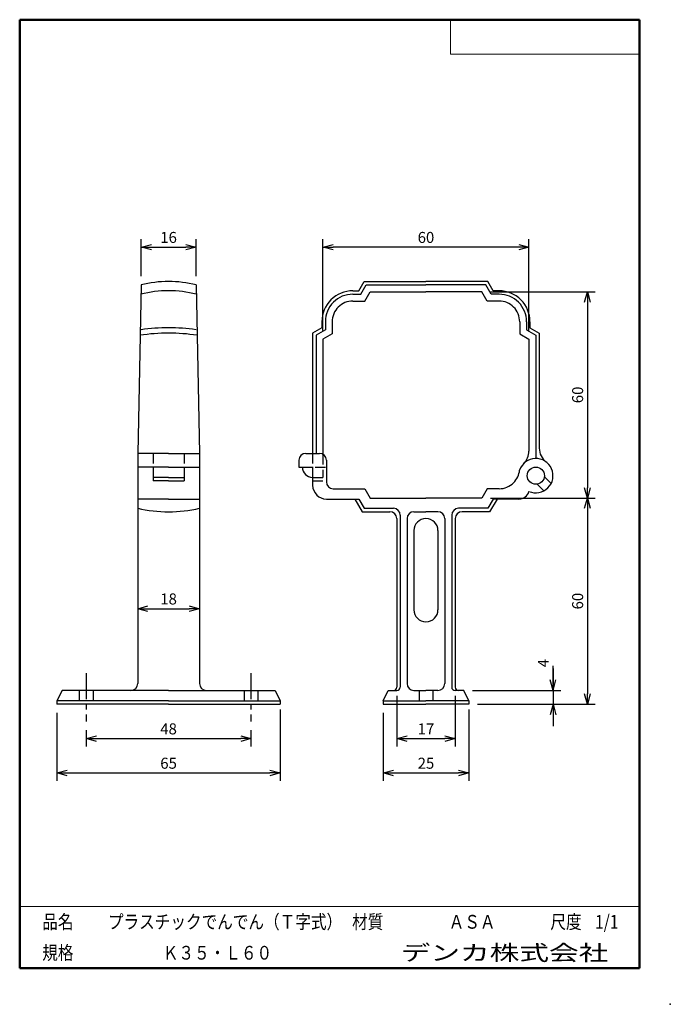
# Model space of a CAD drawing. Units: millimetres. Extents: x -85 to 105, y -148 to 138.
import ezdxf

# ---------------------------------------------------------------- set-up
doc = ezdxf.new("R2010")
doc.units = ezdxf.units.MM
doc.linetypes.add('CENTER', pattern=[12, 7.5, -1.5, 1.5, -1.5])
doc.linetypes.add('DASHED', pattern=[4.5, 3, -1.5])
doc.layers.add('VIEW0001', color=7, linetype='Continuous')
doc.layers.add('VIEW0002', color=7, linetype='Continuous')
doc.styles.get("Standard").update_dxf_attribs({"font": 'ROMANS', "bigfont": 'BIGFONT'})
doc.dimstyles.new('ISO-25', dxfattribs={"dimtxt": 2.5, "dimasz": 2.5, "dimexe": 1.25, "dimexo": 0.625, "dimtad": 1, "dimtxsty": 'Standard', "dimcen": 2.5, "dimadec": 0, "dimazin": 0, "dimtfac": 1, "dimtmove": 0, "dimatfit": 3, "dimfxl": 1, "dimarcsym": 0})

# ---------------------------------------------------------------- blocks, each defined once
blk = doc.blocks.new('_OPEN30')
at = {"color": 0, "linetype": 'ByBlock', "lineweight": -2}
for p, q in [((-1, 0.267949), (0, 0)), ((0, 0), (-1, -0.267949)), ((0, 0), (-1, 0))]:
    blk.add_line(p, q, dxfattribs=at)
blk = doc.blocks.new('*D14')
at = {"color": 0, "lineweight": -2}
for p, q in [((-8.63, -62.72), (-8.63, -83.47)), ((-73.63, -63.72), (-73.63, -83.47)), ((-70.63, -81.18), (-11.63, -81.18))]:
    blk.add_line(p, q, dxfattribs=at)
at = {"layer": 'Defpoints', "color": 0}
for p in [(-73.63, -61.18), (-8.63, -60.18), (-8.63, -81.18)]:
    blk.add_point(p, dxfattribs=at)
at = {"color": 0, "lineweight": -2, "xscale": 3, "yscale": 3, "zscale": 3}
for p, rotation in [((-73.63, -81.18), 180), ((-8.63, -81.18), 360)]:
    blk.add_blockref('_OPEN30', p, dxfattribs=dict(at, rotation=rotation))
at = {"color": 1, "insert": (-41.13, -78.77), "char_height": 3.2, "attachment_point": 5}
blk.add_mtext('65', dxfattribs=at)
blk = doc.blocks.new('*D15')
at = {"color": 0, "lineweight": -2}
for p, q in [((-65.13, -68.72), (-65.13, -73.47)), ((-17.13, -68.72), (-17.13, -73.47)), ((-62.13, -71.18), (-20.13, -71.18))]:
    blk.add_line(p, q, dxfattribs=at)
at = {"layer": 'Defpoints', "color": 0}
for p in [(-65.13, -66.18), (-17.13, -66.18), (-17.13, -71.18)]:
    blk.add_point(p, dxfattribs=at)
at = {"color": 0, "lineweight": -2, "xscale": 3, "yscale": 3, "zscale": 3, "rotation": 180}
blk.add_blockref('_OPEN30', (-65.13, -71.18), dxfattribs=at)
at = {"color": 0, "lineweight": -2, "xscale": 3, "yscale": 3, "zscale": 3}
blk.add_blockref('_OPEN30', (-17.13, -71.18), dxfattribs=at)
at = {"color": 1, "insert": (-41.13, -68.77), "char_height": 3.2, "attachment_point": 5}
blk.add_mtext('48', dxfattribs=at)
blk = doc.blocks.new('*D16')
at = {"color": 0, "lineweight": -2}
for p, q in [((-49.13, 63.36), (-49.13, 74.1)), ((-46.13, 71.82), (-36.13, 71.82)), ((-33.13, 63.36), (-33.13, 74.1))]:
    blk.add_line(p, q, dxfattribs=at)
at = {"layer": 'Defpoints', "color": 0}
for p in [(-33.13, 71.82), (-49.13, 60.82), (-33.13, 60.82)]:
    blk.add_point(p, dxfattribs=at)
at = {"color": 0, "lineweight": -2, "xscale": 3, "yscale": 3, "zscale": 3, "rotation": 180}
blk.add_blockref('_OPEN30', (-49.13, 71.82), dxfattribs=at)
at = {"color": 0, "lineweight": -2, "xscale": 3, "yscale": 3, "zscale": 3}
blk.add_blockref('_OPEN30', (-33.13, 71.82), dxfattribs=at)
at = {"color": 1, "insert": (-41.13, 74.23), "char_height": 3.2, "attachment_point": 5}
blk.add_mtext('16', dxfattribs=at)
blk = doc.blocks.new('*D17')
at = {"color": 0, "lineweight": -2}
for p, q in [((3.83, 47.6), (3.83, 74.1)), ((60.83, 71.82), (6.83, 71.82)), ((63.83, 47.6), (63.83, 74.1))]:
    blk.add_line(p, q, dxfattribs=at)
at = {"layer": 'Defpoints', "color": 0}
for p in [(3.83, 71.82), (3.83, 45.06), (63.83, 45.06)]:
    blk.add_point(p, dxfattribs=at)
at = {"color": 0, "lineweight": -2, "xscale": 3, "yscale": 3, "zscale": 3, "rotation": 180}
blk.add_blockref('_OPEN30', (3.83, 71.82), dxfattribs=at)
at = {"color": 0, "lineweight": -2, "xscale": 3, "yscale": 3, "zscale": 3}
blk.add_blockref('_OPEN30', (63.83, 71.82), dxfattribs=at)
at = {"color": 1, "insert": (33.83, 74.23), "char_height": 3.2, "attachment_point": 5}
blk.add_mtext('60', dxfattribs=at)
blk = doc.blocks.new('*D18')
at = {"color": 0, "lineweight": -2}
blk.add_line((-47.13, -33.38), (-35.13, -33.38), dxfattribs=at)
at = {"layer": 'Defpoints', "color": 0}
for p in [(-32.13, -33.38), (-50.13, -55.18), (-32.13, -55.18)]:
    blk.add_point(p, dxfattribs=at)
at = {"color": 0, "lineweight": -2, "xscale": 3, "yscale": 3, "zscale": 3, "rotation": 180}
blk.add_blockref('_OPEN30', (-50.13, -33.38), dxfattribs=at)
at = {"color": 0, "lineweight": -2, "xscale": 3, "yscale": 3, "zscale": 3}
blk.add_blockref('_OPEN30', (-32.13, -33.38), dxfattribs=at)
at = {"color": 1, "insert": (-41.13, -30.97), "char_height": 3.2, "attachment_point": 5}
blk.add_mtext('18', dxfattribs=at)
blk = doc.blocks.new('*D19')
at = {"color": 0, "lineweight": -2}
for p, q in [((52.61, 58.82), (83.12, 58.82)), ((80.83, 55.82), (80.83, 1.82))]:
    blk.add_line(p, q, dxfattribs=at)
at = {"layer": 'Defpoints', "color": 0}
for p in [(50.07, 58.82), (50.07, -1.18), (80.83, -1.18)]:
    blk.add_point(p, dxfattribs=at)
at = {"color": 0, "lineweight": -2, "xscale": 3, "yscale": 3, "zscale": 3}
for p, rotation in [((80.83, 58.82), 90.00000000000001), ((80.83, -1.18), 270)]:
    blk.add_blockref('_OPEN30', p, dxfattribs=dict(at, rotation=rotation))
at = {"color": 1, "insert": (78.42, 28.82), "char_height": 3.2, "attachment_point": 5, "rotation": 90}
blk.add_mtext('60', dxfattribs=at)
blk = doc.blocks.new('*D20')
at = {"color": 0, "lineweight": -2}
for p, q in [((52.61, -1.18), (83.12, -1.18)), ((80.83, -4.18), (80.83, -58.18)), ((48.87, -61.18), (83.12, -61.18))]:
    blk.add_line(p, q, dxfattribs=at)
at = {"layer": 'Defpoints', "color": 0}
for p in [(50.07, -1.18), (46.33, -61.18), (80.83, -61.18)]:
    blk.add_point(p, dxfattribs=at)
at = {"color": 0, "lineweight": -2, "xscale": 3, "yscale": 3, "zscale": 3}
for p, rotation in [((80.83, -1.18), 90.00000000000001), ((80.83, -61.18), 270)]:
    blk.add_blockref('_OPEN30', p, dxfattribs=dict(at, rotation=rotation))
at = {"color": 1, "insert": (78.42, -31.18), "char_height": 3.2, "attachment_point": 5, "rotation": 90}
blk.add_mtext('60', dxfattribs=at)
blk = doc.blocks.new('*D21')
at = {"color": 0, "lineweight": -2}
for p, q in [((25.33, -58.72), (25.33, -73.47)), ((42.33, -58.72), (42.33, -73.47)), ((28.33, -71.18), (39.33, -71.18))]:
    blk.add_line(p, q, dxfattribs=at)
at = {"layer": 'Defpoints', "color": 0}
for p in [(25.33, -56.18), (42.33, -56.18), (42.33, -71.18)]:
    blk.add_point(p, dxfattribs=at)
at = {"color": 0, "lineweight": -2, "xscale": 3, "yscale": 3, "zscale": 3, "rotation": 180}
blk.add_blockref('_OPEN30', (25.33, -71.18), dxfattribs=at)
at = {"color": 0, "lineweight": -2, "xscale": 3, "yscale": 3, "zscale": 3}
blk.add_blockref('_OPEN30', (42.33, -71.18), dxfattribs=at)
at = {"color": 1, "insert": (33.83, -68.78), "char_height": 3.2, "attachment_point": 5}
blk.add_mtext('17', dxfattribs=at)
blk = doc.blocks.new('*D22')
at = {"color": 0, "lineweight": -2}
for p, q in [((46.33, -62.72), (46.33, -83.47)), ((21.33, -63.72), (21.33, -83.47)), ((24.33, -81.18), (43.33, -81.18))]:
    blk.add_line(p, q, dxfattribs=at)
at = {"layer": 'Defpoints', "color": 0}
for p in [(21.33, -61.18), (46.33, -60.18), (46.33, -81.18)]:
    blk.add_point(p, dxfattribs=at)
at = {"color": 0, "lineweight": -2, "xscale": 3, "yscale": 3, "zscale": 3, "rotation": 180}
blk.add_blockref('_OPEN30', (21.33, -81.18), dxfattribs=at)
at = {"color": 0, "lineweight": -2, "xscale": 3, "yscale": 3, "zscale": 3}
blk.add_blockref('_OPEN30', (46.33, -81.18), dxfattribs=at)
at = {"color": 1, "insert": (33.83, -78.77), "char_height": 3.2, "attachment_point": 5}
blk.add_mtext('25', dxfattribs=at)
blk = doc.blocks.new('*D23')
at = {"color": 7, "linetype": 'Continuous'}
for p, q in [((70.83, -57.18), (70.83, -50.02)), ((70.83, -50.83), (70.83, -67.53)), ((70.83, -57.18), (70.01, -54.13)), ((70.83, -57.18), (71.65, -54.13)), ((47.37, -57.18), (73.12, -57.18)), ((70.83, -61.18), (70.01, -64.24)), ((70.83, -61.18), (71.65, -64.24))]:
    blk.add_line(p, q, dxfattribs=at)
at = {"layer": 'Defpoints', "color": 0}
for p in [(44.83, -57.18), (46.33, -61.18), (70.83, -61.18)]:
    blk.add_point(p, dxfattribs=at)
at = {"color": 1, "insert": (68.43, -49.22), "char_height": 3.2, "attachment_point": 5, "rotation": 90}
blk.add_mtext('4', dxfattribs=at)

msp = doc.modelspace()

# ---------------------------------------------------------------- linework, layer by layer
at = {"layer": 'VIEW0001', "color": 7, "linetype": 'Continuous', "lineweight": 50}
for p, q in [((-84.5, 138), (-84.5, -138)), ((-84.5, 138), (96, 138)), ((96, 138), (96, -138)), ((-84.5, -138), (96, -138))]:
    msp.add_line(p, q, dxfattribs=at)
at = {"layer": 'VIEW0001', "color": 7, "linetype": 'Continuous', "lineweight": 20}
for p, q in [((41, 138), (41, 128)), ((41, 128), (96, 128)), ((-84.5, -120), (96, -120))]:
    msp.add_line(p, q, dxfattribs=at)
at = {"layer": 'VIEW0001', "color": 7, "linetype": 'Continuous'}
for points in [[(-64.5, -138, 0.001, 0.001, 0), (-64.5, -120, 0.001, 0.001, 0)], [(5.75, -138, 0.001, 0.001, 0), (5.75, -120, 0.001, 0.001, 0)], [(25.75, -129, 0.001, 0.001, 0), (25.75, -120, 0.001, 0.001, 0)], [(66, -129, 0.001, 0.001, 0), (66, -120, 0.001, 0.001, 0)], [(81, -129, 0.001, 0.001, 0), (81, -120, 0.001, 0.001, 0)], [(96, -129, 0.001, 0.001, 0), (-84.5, -129, 0.001, 0.001, 0)]]:
    msp.add_lwpolyline(points, format="xyseb", dxfattribs=at)
at = {"layer": 'VIEW0001', "color": 7}
msp.add_point((105, -148.5), dxfattribs=at)
at = {"layer": 'VIEW0002', "color": 7, "linetype": 'Continuous'}
for p, q in [((-49.13, 60.82), (-50.13, 11.82)), ((-33.13, 60.82), (-32.13, 11.82)), ((14.3, 59.12), (15.86, 61.82)), ((14.88, 58.12), (16.44, 60.82)), ((15.86, 61.82), (33.83, 61.82)), ((16.44, 60.82), (33.83, 60.82)), ((51.81, 61.82), (33.83, 61.82)), ((51.23, 60.82), (33.83, 60.82)), ((52.79, 58.12), (51.23, 60.82)), ((53.36, 59.12), (51.81, 61.82)), ((12.53, 59.12), (14.3, 59.12)), ((12.53, 58.12), (14.88, 58.12)), ((16.03, 56.12), (17.59, 58.82)), ((17.59, 58.82), (33.83, 58.82)), ((50.07, 58.82), (33.83, 58.82)), ((51.63, 56.12), (50.07, 58.82)), ((55.13, 58.12), (52.79, 58.12)), ((55.13, 59.12), (53.36, 59.12)), ((12.53, 56.12), (16.03, 56.12)), ((55.13, 56.12), (51.63, 56.12)), ((3.53, 50.12), (3.53, 48.35)), ((4.53, 50.12), (4.53, 47.77)), ((6.53, 50.12), (6.53, 46.62)), ((61.13, 50.12), (61.13, 46.62)), ((63.13, 50.12), (63.13, 47.77)), ((64.13, 50.12), (64.13, 48.35)), ((3.53, 48.35), (0.83, 46.79)), ((0.83, 46.79), (0.83, 11.82)), ((4.53, 47.77), (1.83, 46.21)), ((1.83, 46.21), (1.83, 11.82)), ((6.53, 46.62), (3.83, 45.06)), ((61.13, 46.62), (63.83, 45.06)), ((63.13, 47.77), (65.83, 46.21)), ((64.13, 48.35), (66.83, 46.79)), ((65.83, 46.21), (65.83, 10.32)), ((66.83, 46.79), (66.83, 13.32)), ((3.83, 45.06), (3.83, 11.55)), ((63.83, 45.06), (63.83, 12.46)), ((-41.13, 11.82), (-50.13, 11.82)), ((-50.13, 11.82), (-50.13, -55.18)), ((-41.13, 11.82), (-32.13, 11.82)), ((-32.13, 11.82), (-32.13, -55.18)), ((-1.17, 11.82), (2.83, 11.82)), ((-3.17, 9.82), (-3.17, 7.82)), ((4.83, 9.82), (4.83, 3.52)), ((-41.13, 7.82), (-50.13, 7.82)), ((-45.63, 7.82), (-45.63, 3.82)), ((-41.13, 7.82), (-32.13, 7.82)), ((-36.63, 7.82), (-36.63, 3.82)), ((-3.17, 7.82), (0.96, 7.82)), ((-2.17, 7.82), (-2.17, 7.82)), ((0.83, 7.82), (0.83, 2.52)), ((-41.13, 4.82), (-45.63, 4.82)), ((-41.13, 3.82), (-45.63, 3.82)), ((-41.13, 4.82), (-36.63, 4.82)), ((-41.13, 3.82), (-36.63, 3.82)), ((68.31, 4.97), (70.27, 3.01)), ((6.83, 1.52), (16.03, 1.52)), ((16.03, 1.52), (17.59, -1.18)), ((51.63, 1.52), (50.07, -1.18)), ((55.13, 1.52), (51.63, 1.52)), ((66.19, 2.84), (68.14, 0.89)), ((-41.13, -1.48), (-50.13, -1.48)), ((-41.13, -1.48), (-32.13, -1.48)), ((4.83, -1.48), (14.3, -1.48)), ((13.15, -1.48), (15.28, -5.18)), ((14.3, -1.48), (15.86, -4.18)), ((17.59, -1.18), (33.83, -1.18)), ((50.07, -1.18), (33.83, -1.18)), ((53.36, -1.48), (51.81, -4.18)), ((54.52, -1.48), (52.38, -5.18)), ((60.92, -1.48), (53.36, -1.48)), ((15.28, -5.18), (23.33, -5.18)), ((15.86, -4.18), (24.33, -4.18)), ((30.33, -5.18), (33.83, -5.18)), ((37.33, -5.18), (33.83, -5.18)), ((51.81, -4.18), (43.33, -4.18)), ((52.38, -5.18), (44.33, -5.18)), ((25.33, -7.18), (25.33, -56.18)), ((26.33, -6.18), (26.33, -56.18)), ((28.33, -7.18), (28.33, -55.18)), ((33.83, -7.18), (33.83, -7.18)), ((39.33, -7.18), (39.33, -55.18)), ((41.33, -6.18), (41.33, -56.18)), ((42.33, -7.18), (42.33, -56.18)), ((30.33, -10.68), (30.33, -33.68)), ((37.33, -10.68), (37.33, -33.68)), ((33.83, -37.18), (33.83, -37.18)), ((33.83, -37.18), (33.83, -37.18)), ((-72.13, -57.18), (-73.63, -60.18)), ((-41.13, -57.18), (-72.13, -57.18)), ((-41.13, -57.18), (-10.13, -57.18)), ((-10.13, -57.18), (-8.63, -60.18)), ((21.33, -60.18), (22.83, -57.18)), ((22.83, -57.18), (25.33, -57.18)), ((30.33, -57.18), (33.83, -57.18)), ((37.33, -57.18), (33.83, -57.18)), ((44.83, -57.18), (42.33, -57.18)), ((46.33, -60.18), (44.83, -57.18)), ((-41.13, -60.18), (-73.63, -60.18)), ((-73.63, -60.18), (-73.63, -61.18)), ((-41.13, -61.18), (-73.63, -61.18)), ((-41.13, -60.18), (-8.63, -60.18)), ((-41.13, -61.18), (-8.63, -61.18)), ((-8.63, -60.18), (-8.63, -61.18)), ((21.33, -60.18), (33.83, -60.18)), ((21.33, -60.18), (21.33, -61.18)), ((21.33, -61.18), (33.83, -61.18)), ((46.33, -60.18), (33.83, -60.18)), ((46.33, -61.18), (33.83, -61.18)), ((46.33, -60.18), (46.33, -61.18))]:
    msp.add_line(p, q, dxfattribs=at)
at = {"layer": 'VIEW0002', "color": 7, "linetype": 'DASHED'}
for p, q in [((-45.63, 11.82), (-45.63, 7.7)), ((-36.63, 11.82), (-36.63, 7.7)), ((0.83, 11.82), (0.83, 7.82)), ((3.83, 11.55), (3.83, 4.82)), ((1.59, 7.82), (4.83, 7.82)), ((0.83, 4.82), (3.83, 4.82)), ((0.83, 3.82), (4.83, 3.82)), ((-67.13, -57.18), (-67.13, -61.18)), ((-63.13, -57.18), (-63.13, -61.18)), ((-19.13, -57.18), (-19.13, -61.18)), ((-15.13, -57.18), (-15.13, -61.18)), ((31.83, -57.18), (31.83, -61.18)), ((35.83, -57.18), (35.83, -61.18))]:
    msp.add_line(p, q, dxfattribs=at)
at = {"layer": 'VIEW0002', "color": 7, "linetype": 'CENTER'}
for p, q in [((-65.13, -52.18), (-65.13, -66.18)), ((-17.13, -52.18), (-17.13, -66.18))]:
    msp.add_line(p, q, dxfattribs=at)
at = {"layer": 'VIEW0002', "color": 7, "linetype": 'Continuous'}
msp.add_circle((65.83, 5.32), 2.5, dxfattribs=at)
for centre, radius, start, end in [((-41.13, 29.32), 32.5, 90, 104.25), ((-41.13, 29.32), 32.5, 75.75, 90), ((-41.13, 26.62), 32.5, 90, 104.3497), ((-41.13, 26.62), 32.5, 75.6503, 90), ((12.53, 50.12), 9, 90, 135), ((12.53, 50.12), 8, 90, 135), ((12.53, 50.12), 8, 90, 135), ((55.13, 50.12), 9, 45, 90), ((55.13, 50.12), 8, 45, 90), ((55.13, 50.12), 8, 45, 90), ((12.53, 50.12), 9, 135, 180), ((12.53, 50.12), 8, 135, 180), ((12.53, 50.12), 6, 90, 135), ((55.13, 50.12), 6, 45, 90), ((55.13, 50.12), 8, 0, 45), ((55.13, 50.12), 9, 0, 45), ((12.53, 50.12), 6, 135, 180), ((55.13, 50.12), 6, 0, 45), ((-41.13, -8.6), 55.39, 90, 98.6172), ((-41.13, -9.54), 57.89, 90, 97.9428), ((-41.13, -9.54), 57.89, 82.0572, 90), ((-41.13, -8.6), 55.39, 81.3828, 90), ((-1.17, 9.82), 2, 90, 180), ((2.83, 9.82), 2, 0, 90), ((58.83, 12.46), 5, 314.4271, 0), ((71.83, 13.32), 5, 180, 233.1301), ((65.83, 5.32), 5, 246.1934, 160.9884), ((0.83, 7.82), 3, 180, 270), ((55.13, 7.52), 6, 314.9999, 354.5373), ((6.83, 3.52), 2, 180, 270), ((55.13, 7.52), 6, 269.9999, 314.9999), ((4.83, 2.52), 4, 180, 270), ((60.92, 1.52), 3, 270, 345.0372), ((-41.13, 35.82), 41, 257.3196, 270), ((-41.13, 35.82), 41, 270, 282.6804), ((23.33, -7.18), 2, 0, 90), ((24.33, -6.18), 2, 0, 90), ((30.33, -7.18), 2, 90, 180), ((37.33, -7.18), 2, 0, 90), ((43.33, -6.18), 2, 90, 180), ((44.33, -7.18), 2, 90, 180), ((33.83, -10.68), 3.5, 90, 180), ((33.83, -10.68), 3.5, 0, 90), ((33.83, -33.68), 3.5, 180, 269.9999), ((33.83, -33.68), 3.5, 270, 0), ((-52.13, -55.18), 2, 270, 0), ((-30.13, -55.18), 2, 180, 270), ((24.33, -56.18), 1, 270, 0), ((25.33, -56.18), 1, 270, 0), ((30.33, -55.18), 2, 180, 269.9999), ((37.33, -55.18), 2, 270, 0), ((42.33, -56.18), 1, 180, 270), ((43.33, -56.18), 1, 180, 270)]:
    msp.add_arc(centre, radius, start, end, dxfattribs=at)

# ---------------------------------------------------------------- texts
at = {"layer": 'VIEW0001', "color": 1, "attachment_point": 7}
for s, insert, char_height in [('{\\W0.833333;品名}', (-77.93, -126.5), 4), ('{\\W0.833333;プラスチックでんでん（Ｔ字式）}', (-58.8, -126.5), 4), ('{\\W0.833333;材質}', (12.32, -126.5), 4), ('{\\W0.833333;ＡＳＡ}', (40.45, -126.5), 4), ('{\\W0.833333;尺度}', (70.07, -126.5), 4), ('{\\W0.833333;1/1}', (83.07, -126.5), 4), ('{\\W0.833333;規格}', (-77.93, -135.5), 4), ('{\\W0.833333;Ｋ３５・Ｌ６０}', (-42.8, -135.5), 4), ('{\\W1.40741;デンカ株式会社}', (26.47, -135.75), 4.5)]:
    msp.add_mtext(s, dxfattribs=dict(at, insert=insert, char_height=char_height))

# ---------------------------------------------------------------- dimensions: what is measured, and where the dimension line sits
at = {"layer": 'VIEW0002', "color": 7}
for base, p1, p2, angle, override, picture, middle in [((-33.13, 71.82), (-49.13, 60.82), (-33.13, 60.82), 180, {"dimtxt": 3.2, "dimasz": 3, "dimexe": 2.286, "dimexo": 2.54, "dimgap": 0.8, "dimtad": 1, "dimtih": 0, "dimtoh": 0, "dimdec": 0, "dimlfac": 1, "dimdsep": 46, "dimblk1": 'OPEN30', "dimblk2": 'OPEN30', "dimsah": 1, "dimse1": 0, "dimse2": 0, "dimclrt": 1, "dimtmove": 0}, '*D16', (-41.13, 71.82)), ((80.83, -1.18), (50.07, 58.82), (50.07, -1.18), 90, {"dimtxt": 3.2, "dimasz": 3, "dimexe": 2.286, "dimexo": 2.54, "dimgap": 0.8, "dimtad": 1, "dimtih": 0, "dimtoh": 0, "dimdec": 0, "dimlfac": 1, "dimdsep": 46, "dimblk1": 'OPEN30', "dimblk2": 'OPEN30', "dimsah": 1, "dimse1": 0, "dimse2": 1, "dimclrt": 1, "dimtmove": 0}, '*D19', (80.83, 28.82)), ((80.83, -61.18), (50.07, -1.18), (46.33, -61.18), 90, {"dimtxt": 3.2, "dimasz": 3, "dimexe": 2.286, "dimexo": 2.54, "dimgap": 0.8, "dimtad": 1, "dimtih": 0, "dimtoh": 0, "dimdec": 0, "dimlfac": 1, "dimdsep": 46, "dimblk1": 'OPEN30', "dimblk2": 'OPEN30', "dimsah": 1, "dimse1": 0, "dimse2": 0, "dimclrt": 1, "dimtmove": 0}, '*D20', (80.83, -31.18)), ((-32.13, -33.38), (-50.13, -55.18), (-32.13, -55.18), 180, {"dimtxt": 3.2, "dimasz": 3, "dimexe": 3, "dimexo": 2.54, "dimgap": 0.8, "dimtad": 1, "dimtih": 0, "dimtoh": 0, "dimdec": 0, "dimlfac": 1, "dimdsep": 46, "dimblk1": 'OPEN30', "dimblk2": 'OPEN30', "dimsah": 1, "dimse1": 1, "dimse2": 1, "dimclrt": 1, "dimtmove": 0}, '*D18', (-41.13, -33.38)), ((70.83, -61.18), (44.83, -57.18), (46.33, -61.18), 90, {"dimtxt": 3.2, "dimasz": 3, "dimexe": 2.286, "dimexo": 2.54, "dimgap": 0.8, "dimtad": 1, "dimtih": 0, "dimtoh": 0, "dimdec": 0, "dimlfac": 1.000001, "dimdsep": 46, "dimblk1": 'OPEN30', "dimblk2": 'OPEN30', "dimsah": 1, "dimse1": 0, "dimse2": 1, "dimclrt": 1, "dimtmove": 0}, '*D23', (70.83, -49.22)), ((42.33, -71.18), (25.33, -56.18), (42.33, -56.18), 180, {"dimtxt": 3.2, "dimasz": 3, "dimexe": 2.286, "dimexo": 2.54, "dimgap": 0.8, "dimtad": 1, "dimtih": 0, "dimtoh": 0, "dimdec": 0, "dimlfac": 0.999999, "dimdsep": 46, "dimblk1": 'OPEN30', "dimblk2": 'OPEN30', "dimsah": 1, "dimse1": 0, "dimse2": 0, "dimclrt": 1, "dimtmove": 0}, '*D21', (33.83, -71.18)), ((-8.63, -81.18), (-73.63, -61.18), (-8.63, -60.18), 180, {"dimtxt": 3.2, "dimasz": 3, "dimexe": 2.286, "dimexo": 2.54, "dimgap": 0.8, "dimtad": 1, "dimtih": 0, "dimtoh": 0, "dimdec": 0, "dimlfac": 1, "dimdsep": 46, "dimblk1": 'OPEN30', "dimblk2": 'OPEN30', "dimsah": 1, "dimse1": 0, "dimse2": 0, "dimclrt": 1, "dimtmove": 0}, '*D14', (-41.13, -81.18)), ((46.33, -81.18), (21.33, -61.18), (46.33, -60.18), 180, {"dimtxt": 3.2, "dimasz": 3, "dimexe": 2.286, "dimexo": 2.54, "dimgap": 0.8, "dimtad": 1, "dimtih": 0, "dimtoh": 0, "dimdec": 0, "dimlfac": 0.999999, "dimdsep": 46, "dimblk1": 'OPEN30', "dimblk2": 'OPEN30', "dimsah": 1, "dimse1": 0, "dimse2": 0, "dimclrt": 1, "dimtmove": 0}, '*D22', (33.83, -81.18)), ((-17.13, -71.18), (-65.13, -66.18), (-17.13, -66.18), 180, {"dimtxt": 3.2, "dimasz": 3, "dimexe": 2.286, "dimexo": 2.54, "dimgap": 0.8, "dimtad": 1, "dimtih": 0, "dimtoh": 0, "dimdec": 0, "dimlfac": 1, "dimdsep": 46, "dimblk1": 'OPEN30', "dimblk2": 'OPEN30', "dimsah": 1, "dimse1": 0, "dimse2": 0, "dimclrt": 1, "dimtmove": 0}, '*D15', (-41.13, -71.18))]:
    dim = msp.add_linear_dim(base=base, p1=p1, p2=p2, angle=angle, dimstyle='ISO-25', override=override, dxfattribs=at)
    dim.commit()
    dim.dimension.update_dxf_attribs({"geometry": picture, "text_midpoint": middle, "dimtype": 160})
dim = msp.add_linear_dim(base=(3.83, 71.82), p1=(63.83, 45.06), p2=(3.83, 45.06), dimstyle='ISO-25', override={"dimtxt": 3.2, "dimasz": 3, "dimexe": 2.286, "dimexo": 2.54, "dimgap": 0.8, "dimtad": 1, "dimtih": 0, "dimtoh": 0, "dimdec": 0, "dimlfac": 1, "dimdsep": 46, "dimblk1": 'OPEN30', "dimblk2": 'OPEN30', "dimsah": 1, "dimse1": 0, "dimse2": 0, "dimclrt": 1, "dimtmove": 0}, dxfattribs=at)
dim.commit()
dim.dimension.update_dxf_attribs({"geometry": '*D17', "text_midpoint": (33.83, 71.82), "dimtype": 160})

doc.saveas('drawing.dxf')
